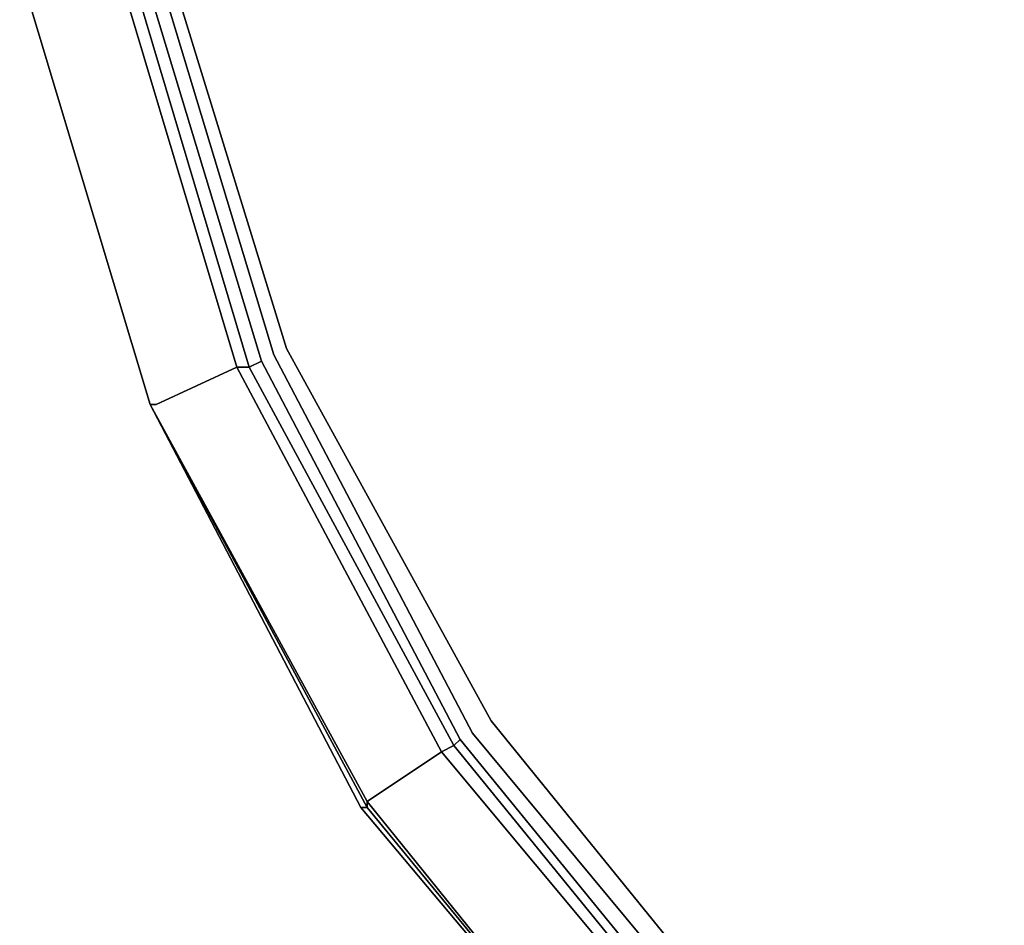
# Model space of a CAD drawing. Units: millimetres. Extents: x 0 to 19.6, y -20.9 to 0.
# Drawn here: x 0.2 to 4.4, y -15.8 to -12 of the extents above; entities that cross this region are included whole.
import ezdxf

# ---------------------------------------------------------------- set-up
doc = ezdxf.new("R2010")
doc.units = ezdxf.units.MM
doc.layers.get('0').update_dxf_attribs({"true_color": 0x5890e1})

msp = doc.modelspace()

# ---------------------------------------------------------------- linework, layer by layer
at = {"color": 185}
for points in [[(9.7949, -0.5795), (8.0046, -0.7636), (6.2669, -1.2905), (4.6607, -2.1331), (3.265, -3.2921), (2.106, -4.6878), (1.2634, -6.2947), (0.7373, -8.0332), (0.5524, -9.8506), (0.7373, -11.6409), (1.2634, -13.3794), (2.106, -14.9864), (3.265, -16.3821), (4.6607, -17.5411), (6.2669, -18.3836), (8.0046, -18.9105), (9.7949, -19.0947)], [(9.7949, -19.0158), (8.0046, -18.8579), (6.2932, -18.331), (4.7133, -17.4885), (3.3176, -16.3295), (2.1849, -14.9338), (1.316, -13.3531), (0.7899, -11.6409), (0.6313, -9.8506), (0.7899, -8.0332), (1.316, -6.321), (2.1849, -4.7412), (3.3176, -3.3447), (4.7133, -2.1864), (6.2932, -1.3431), (8.0046, -0.8162), (9.7949, -0.6584)], [(0.4998, -9.8506), (0.6839, -11.6672), (0.6313, -11.6672), (1.1582, -13.432), (1.2108, -13.4057), (0.6839, -11.6672)], [(0.2104, -11.7469), (0.5787, -11.6672), (1.1056, -13.432), (0.7636, -13.5899)], [(0.7636, -13.5899), (1.1056, -13.432), (0.5787, -11.6672)], [(1.2108, -13.4057), (1.1582, -13.432), (0.6313, -11.6672)], [(0.1841, -11.7469), (0.7373, -13.5899)], [(0.7373, -13.5899), (0.1841, -11.7469)], [(0.7373, -13.5899), (0.7636, -13.5899), (1.1056, -13.432)], [(1.1056, -13.432), (1.1582, -13.432), (2.0271, -15.039)], [(1.6325, -15.302), (2.8696, -16.7767), (1.6588, -15.2757), (1.9745, -15.0653), (1.1056, -13.432), (1.1582, -13.432), (2.0271, -15.039), (1.9745, -15.0653), (3.1597, -16.4873), (2.8959, -16.7767), (2.8696, -16.7767)], [(0.7373, -13.5899), (1.6588, -15.302), (1.6325, -15.302)], [(1.6325, -15.302), (1.6588, -15.302), (0.7373, -13.5899)], [(0.7373, -13.5899), (1.6588, -15.2757), (1.6588, -15.302), (1.6588, -15.2757), (2.8696, -16.7767)], [(1.9745, -15.0653), (1.6588, -15.2757), (0.7373, -13.5899)], [(2.8696, -16.7767), (1.6588, -15.302), (1.6588, -15.2757), (0.7373, -13.5899), (1.6588, -15.302), (1.6325, -15.302), (0.7373, -13.5899)], [(2.0271, -15.039), (3.1861, -16.461), (3.2124, -16.4347), (2.0534, -15.0127)], [(4.6344, -17.5937), (6.2406, -18.4363), (6.2143, -18.4889), (4.6081, -17.62), (4.6344, -17.5937), (3.2124, -16.4347), (3.1861, -16.461), (4.6081, -17.62), (4.6344, -17.5937), (3.2124, -16.4347), (3.1861, -16.461), (2.0271, -15.039)], [(2.0271, -15.039), (3.1861, -16.461), (3.1597, -16.4873)], [(2.8696, -16.7767), (1.6588, -15.2757), (1.9745, -15.0653)]]:
    msp.add_lwpolyline(points, dxfattribs=at)
for points in [[(0.7373, -11.6409), (1.2634, -13.3794)], [(0.7899, -11.6409), (1.316, -13.3531)], [(0.6313, -11.6672), (1.1582, -13.432), (1.1056, -13.432), (0.5787, -11.6672)], [(0.6839, -11.6672), (1.2108, -13.4057)], [(0.1841, -11.7469), (0.7373, -13.5899)], [(0.1841, -11.7469), (0.7373, -13.5899)], [(0.7373, -13.5899), (0.1841, -11.7469)], [(1.316, -13.3531), (2.1849, -14.9338)], [(2.0271, -15.039), (1.1582, -13.432), (1.2108, -13.4057), (2.0534, -15.0127)], [(1.2108, -13.4057), (2.0534, -15.0127)], [(2.106, -14.9864), (1.2634, -13.3794)], [(1.9745, -15.0653), (1.1056, -13.432)], [(1.6325, -15.302), (0.7373, -13.5899)], [(0.7373, -13.5899), (0.7636, -13.5899)], [(8.0046, -18.8579), (6.2932, -18.331), (4.7133, -17.4885), (3.3176, -16.3295), (2.1849, -14.9338), (3.3176, -16.3295), (4.7133, -17.4885), (6.2932, -18.331)], [(3.265, -16.3821), (2.106, -14.9864)], [(1.9745, -15.0653), (2.0271, -15.039)], [(2.0271, -15.039), (2.0534, -15.0127)], [(2.0534, -15.0127), (3.2124, -16.4347)], [(3.1597, -16.4873), (1.9745, -15.0653)], [(2.8696, -16.7767), (1.6325, -15.302)], [(1.6588, -15.302), (2.8696, -16.7767)]]:
    msp.add_lwpolyline(points, close=True, dxfattribs=at)

doc.saveas('drawing.dxf')
